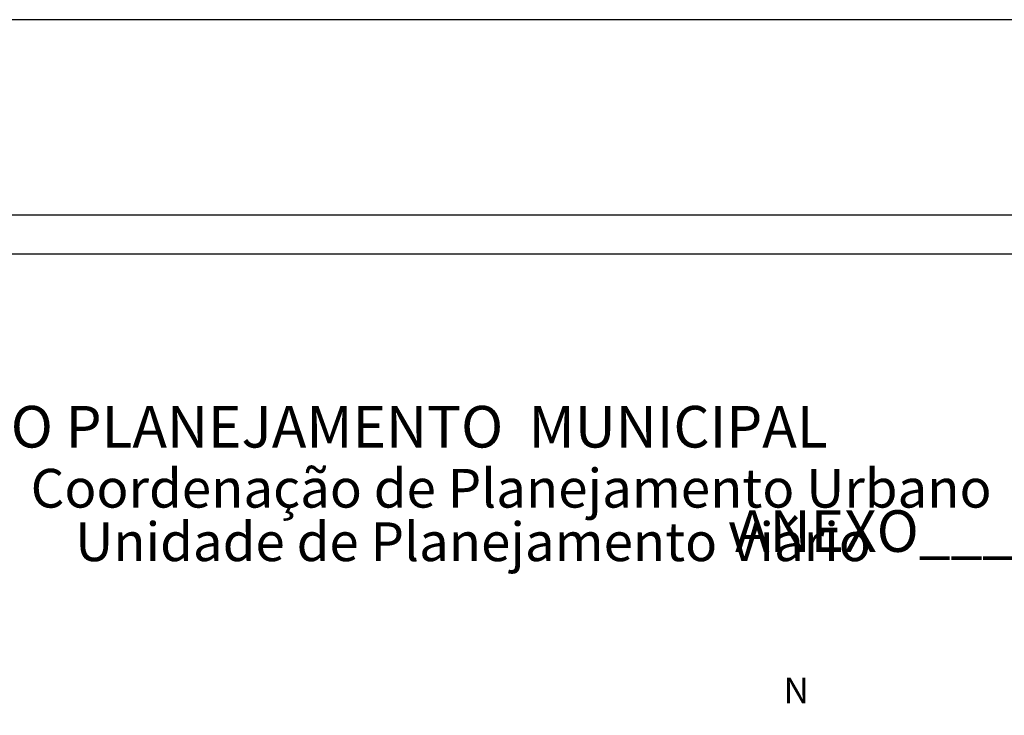
# Model space of a CAD drawing. Extents: x 178798 to 178894.5, y 1662939.1 to 1663007.3.
# Drawn here: x 178867 to 178884.5, y 1662994.9 to 1663007.3 of the extents above; entities that cross this region are included whole.
import ezdxf

# ---------------------------------------------------------------- set-up
doc = ezdxf.new("R2010")
doc.units = 0
doc.header["$MEASUREMENT"] = 0
doc.layers.add('NORTE', color=7, linetype='Continuous')
doc.layers.add('T-DIM', color=1, linetype='Continuous')
doc.styles.add('CITYBLUEPRINT', font='cibt____.pfb', dxfattribs={"height": 2})
doc.styles.add('ROMANT', font='romant', dxfattribs={"height": 0.2})
doc.styles.add('SANSSERIFBOLDOBLIQUE', font='sasbo___.pfb', dxfattribs={"height": 1.8})

# ---------------------------------------------------------------- blocks, each defined once
blk = doc.blocks.new('NORTEGEO')
at = {"layer": 'NORTE', "color": 7, "style": 'ROMANT'}
blk.add_text('N', height=1.116, dxfattribs=at).set_placement((-0.744, 7.705))
blk = doc.blocks.new('a3')
at = {"layer": 'DEFPOINTS'}
blk.add_lwpolyline([(0, 0), (297, 0), (297, 420), (0, 420)], close=True, dxfattribs=at)

msp = doc.modelspace()

# ---------------------------------------------------------------- linework, layer by layer
at = {"color": 7}
msp.add_line((178893.109, 1663003.787), (178801.079, 1663003.787), dxfattribs=at)
at = {"layer": 'T-DIM', "color": 1}
msp.add_line((178892.42, 1663003.098), (178801.768, 1663003.098), dxfattribs=at)

# ---------------------------------------------------------------- block references
at = {"xscale": 0.2296349999960512, "yscale": 0.2296349999960512, "zscale": 0.229635, "rotation": 90}
msp.add_blockref('a3', (178894.487, 1662939.063), dxfattribs=at)
at = {"layer": 'T-DIM', "ltscale": 0.75, "xscale": 0.411055369884707, "yscale": 0.4110553700011224, "zscale": 0.4110553699194098}
msp.add_blockref('NORTEGEO', (178880.886, 1662991.945), dxfattribs=at)

# ---------------------------------------------------------------- texts
at = {"layer": 'T-DIM', "color": 7, "ltscale": 0.75}
for s, height, style, p in [('SECRETARIA  DO PLANEJAMENTO  MUNICIPAL', 0.7399, 'SANSSERIFBOLDOBLIQUE', (178859.855, 1662999.659)), ('Coordenação de Planejamento Urbano', 0.68891, 'CITYBLUEPRINT', (178867.2, 1662998.591)), ('ANEXO______', 0.7399, 'SANSSERIFBOLDOBLIQUE', (178879.719, 1662997.804)), ('Unidade de Planejamento Viário', 0.68891, 'CITYBLUEPRINT', (178867.991, 1662997.64))]:
    msp.add_text(s, height=height, dxfattribs=dict(at, style=style)).set_placement(p)

doc.saveas('drawing.dxf')
